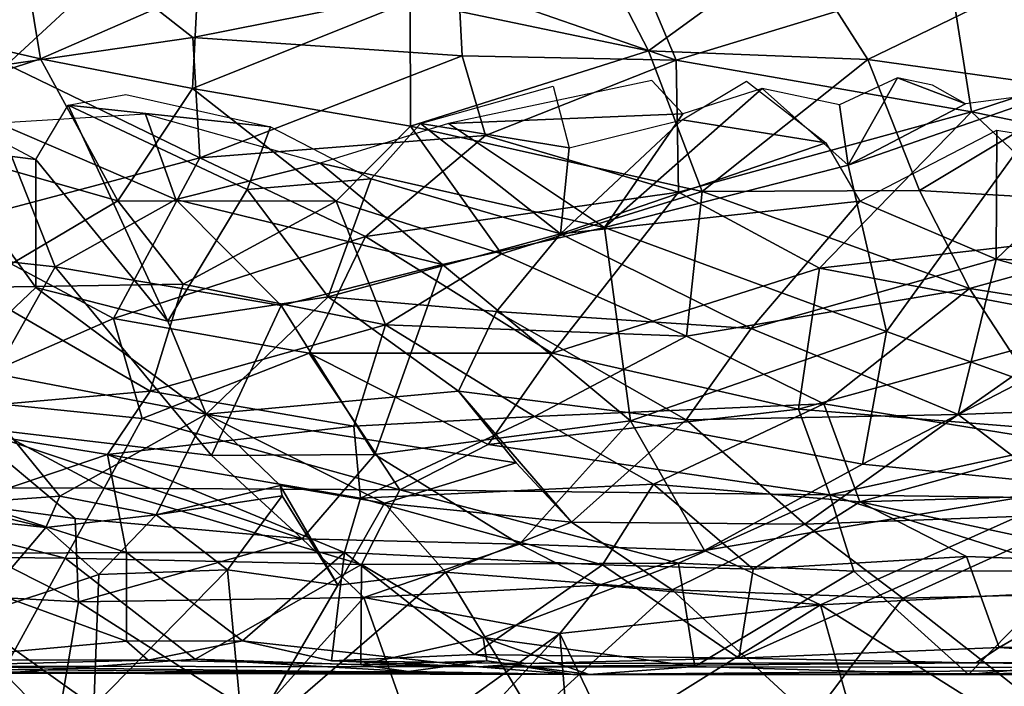
# Model space of a CAD drawing. Extents: x -21.7 to -12.3, y -0.5 to 35.1.
# Drawn here: x -18.4 to -16.8, y 28.4 to 29.5 of the extents above; entities that cross this region are included whole.
import ezdxf

# ---------------------------------------------------------------- set-up
doc = ezdxf.new("R2010")
doc.units = 0
doc.header["$MEASUREMENT"] = 0
doc.layers.add('1', color=7, linetype='Continuous')

msp = doc.modelspace()

# ---------------------------------------------------------------- linework, layer by layer
at = {"layer": '1'}
for points in [[(-18.3257, 29.4027, 0.9559), (-18.6462, 29.4758, 1.2675), (-18.3557, 29.5834, 1.138)], [(-18.0837, 29.5083, 0.8832), (-18.3257, 29.4027, 0.9559), (-18.3557, 29.5834, 1.138)], [(-17.4784, 29.5902, 0.7512), (-17.3875, 29.4147, 0.5938), (-17.7555, 29.4914, 0.729)], [(-17.4784, 29.5902, 0.7512), (-17.1622, 29.5788, 0.7031), (-17.3875, 29.4147, 0.5938)], [(-17.1622, 29.5788, 0.7031), (-17.0494, 29.4017, 0.5604), (-17.3875, 29.4147, 0.5938)], [(-16.7464, 29.5485, 0.6818), (-17.0494, 29.4017, 0.5604), (-17.1622, 29.5788, 0.7031)], [(-18.6858, 29.4574, 4.5104), (-18.2214, 29.5382, 4.7811), (-18.5599, 29.5728, 4.4739)], [(-17.6811, 29.5171, 5.0372), (-17.345, 29.4006, 5.2026), (-17.4104, 29.5562, 5.0582)], [(-16.9221, 29.5295, 5.1336), (-17.4104, 29.5562, 5.0582), (-17.345, 29.4006, 5.2026)], [(-16.7464, 29.5485, 0.6818), (-16.7117, 29.354, 0.567), (-17.0494, 29.4017, 0.5604)], [(-16.9221, 29.5295, 5.1336), (-16.4894, 29.4519, 5.1323), (-16.3823, 29.5543, 4.9997)], [(-18.2214, 29.5382, 4.7811), (-18.6858, 29.4574, 4.5104), (-18.3774, 29.394, 4.8124)], [(-18.2214, 29.5382, 4.7811), (-18.3774, 29.394, 4.8124), (-18.0909, 29.4356, 4.951)], [(-17.6811, 29.5171, 5.0372), (-18.2214, 29.5382, 4.7811), (-18.0909, 29.4356, 4.951)], [(-16.9221, 29.5295, 5.1336), (-17.345, 29.4006, 5.2026), (-16.8894, 29.3209, 5.2537)], [(-16.8894, 29.3209, 5.2537), (-16.4894, 29.4519, 5.1323), (-16.9221, 29.5295, 5.1336)], [(-18.3257, 29.4027, 0.9559), (-18.0837, 29.5083, 0.8832), (-18.0912, 29.357, 0.7959)], [(-18.0912, 29.357, 0.7959), (-18.0837, 29.5083, 0.8832), (-17.7555, 29.4914, 0.729)], [(-17.675, 29.4074, 5.1275), (-17.6811, 29.5171, 5.0372), (-18.0909, 29.4356, 4.951)], [(-17.345, 29.4006, 5.2026), (-17.6811, 29.5171, 5.0372), (-17.675, 29.4074, 5.1275)], [(-17.755, 29.2987, 0.6389), (-18.0912, 29.357, 0.7959), (-17.7555, 29.4914, 0.729)], [(-17.3875, 29.4147, 0.5938), (-17.755, 29.2987, 0.6389), (-17.7555, 29.4914, 0.729)], [(-18.6462, 29.4758, 1.2675), (-18.3257, 29.4027, 0.9559), (-18.6268, 29.3034, 1.1515)], [(-16.8894, 29.3209, 5.2537), (-16.5932, 29.2606, 5.2317), (-16.4894, 29.4519, 5.1323)], [(-18.3774, 29.394, 4.8124), (-18.0799, 29.2499, 5.0396), (-18.0909, 29.4356, 4.951)], [(-18.0909, 29.4356, 4.951), (-18.0799, 29.2499, 5.0396), (-17.675, 29.4074, 5.1275)], [(-17.305, 29.1982, 0.5243), (-17.755, 29.2987, 0.6389), (-17.3875, 29.4147, 0.5938)], [(-17.0494, 29.4017, 0.5604), (-17.305, 29.1982, 0.5243), (-17.3875, 29.4147, 0.5938)], [(-18.6268, 29.3034, 1.1515), (-18.3257, 29.4027, 0.9559), (-18.2067, 29.1838, 0.8241)], [(-18.2067, 29.1838, 0.8241), (-18.3257, 29.4027, 0.9559), (-18.0912, 29.357, 0.7959)], [(-18.0799, 29.2499, 5.0396), (-17.6393, 29.2841, 5.1874), (-17.675, 29.4074, 5.1275)], [(-17.345, 29.4006, 5.2026), (-17.675, 29.4074, 5.1275), (-17.6393, 29.2841, 5.1874)], [(-17.3412, 29.1967, 5.2657), (-17.345, 29.4006, 5.2026), (-17.6393, 29.2841, 5.1874)], [(-17.345, 29.4006, 5.2026), (-17.3412, 29.1967, 5.2657), (-16.8894, 29.3209, 5.2537)], [(-16.9694, 29.1996, 0.5083), (-17.305, 29.1982, 0.5243), (-17.0494, 29.4017, 0.5604)], [(-16.7117, 29.354, 0.567), (-16.9694, 29.1996, 0.5083), (-17.0494, 29.4017, 0.5604)], [(-18.4794, 29.1442, 4.8025), (-18.0799, 29.2499, 5.0396), (-18.3774, 29.394, 4.8124)], [(-17.3825, 29.3689, 5.1747), (-17.6964, 29.3029, 5.1295), (-17.3345, 29.3176, 5.2073)], [(-17.114, 29.2731, 0.5357), (-17.3358, 29.3087, 0.5727), (-17.2366, 29.3683, 0.5816)], [(-17.093, 29.3315, 5.2079), (-17.0796, 29.2387, 5.2554), (-17.0034, 29.3733, 5.1953)], [(-17.0034, 29.3733, 5.1953), (-17.0796, 29.2387, 5.2554), (-16.8985, 29.3333, 5.2286)], [(-16.8985, 29.3333, 5.2286), (-17.0796, 29.2387, 5.2554), (-17.0034, 29.3733, 5.1953)], [(-16.8985, 29.3333, 5.2286), (-17.0034, 29.3733, 5.1953), (-17.0796, 29.2387, 5.2554)], [(-16.8985, 29.3333, 5.2286), (-16.9493, 29.3617, 5.1954), (-17.0034, 29.3733, 5.1953)], [(-17.8694, 29.1833, 0.6656), (-18.2067, 29.1838, 0.8241), (-18.0912, 29.357, 0.7959)], [(-17.755, 29.2987, 0.6389), (-17.8694, 29.1833, 0.6656), (-18.0912, 29.357, 0.7959)], [(-17.51, 29.2654, 0.5956), (-17.7395, 29.303, 0.6659), (-17.5347, 29.3606, 0.6396)], [(-17.0796, 29.2387, 5.2554), (-17.2124, 29.3567, 5.2081), (-17.4558, 29.1422, 5.2339)], [(-17.4558, 29.1422, 5.2339), (-17.2124, 29.3567, 5.2081), (-17.3345, 29.3176, 5.2073)], [(-17.0796, 29.2387, 5.2554), (-17.093, 29.3315, 5.2079), (-17.2124, 29.3567, 5.2081)], [(-16.8985, 29.3333, 5.2286), (-17.0796, 29.2387, 5.2554), (-16.7529, 29.3523, 5.2467)], [(-17.0203, 28.982, 5.244), (-16.7529, 29.3523, 5.2467), (-17.0796, 29.2387, 5.2554)], [(-16.8095, 28.9058, 5.2092), (-16.7529, 29.3523, 5.2467), (-17.0203, 28.982, 5.244)], [(-16.4565, 29.169, 0.578), (-16.9694, 29.1996, 0.5083), (-16.7117, 29.354, 0.567)], [(-17.9708, 29.2976, 0.7448), (-18.2829, 29.3312, 0.9151), (-18.1941, 29.3475, 0.8828)], [(-18.2829, 29.3312, 0.9151), (-18.1294, 28.998, 0.8294), (-18.3331, 29.2473, 0.9342)], [(-18.0069, 29.2009, 0.744), (-18.2829, 29.3312, 0.9151), (-17.9708, 29.2976, 0.7448)], [(-18.0069, 29.2009, 0.744), (-18.1294, 28.998, 0.8294), (-18.2829, 29.3312, 0.9151)], [(-16.8894, 29.3209, 5.2537), (-17.3412, 29.1967, 5.2657), (-17.1241, 29.0799, 5.272)], [(-16.8894, 29.3209, 5.2537), (-17.1241, 29.0799, 5.272), (-16.6856, 29.1296, 5.258)], [(-16.8894, 29.3209, 5.2537), (-16.6856, 29.1296, 5.258), (-16.5932, 29.2606, 5.2317)], [(-18.3911, 29.3036, 4.8186), (-18.1171, 29.1855, 5.0128), (-18.1636, 29.3172, 4.9459)], [(-18.1636, 29.3172, 4.9459), (-18.1171, 29.1855, 5.0128), (-17.8944, 29.2416, 5.0899)], [(-17.3345, 29.3176, 5.2073), (-17.6964, 29.3029, 5.1295), (-17.4558, 29.1422, 5.2339)], [(-17.5234, 29.1329, 0.5701), (-17.3358, 29.3087, 0.5727), (-17.114, 29.2731, 0.5357)], [(-17.51, 29.2654, 0.5956), (-17.3358, 29.3087, 0.5727), (-17.5234, 29.1329, 0.5701)], [(-18.2067, 29.1838, 0.8241), (-18.4326, 29.05, 0.9917), (-18.6268, 29.3034, 1.1515)], [(-18.5887, 29.1132, 4.697), (-18.3033, 29.0817, 4.908), (-18.3911, 29.3036, 4.8186)], [(-18.3033, 29.0817, 4.908), (-18.1171, 29.1855, 5.0128), (-18.3911, 29.3036, 4.8186)], [(-17.8156, 29.2176, 0.6642), (-18.0069, 29.2009, 0.744), (-17.9708, 29.2976, 0.7448)], [(-17.8944, 29.2416, 5.0899), (-17.4558, 29.1422, 5.2339), (-17.6964, 29.3029, 5.1295)], [(-17.755, 29.2987, 0.6389), (-17.6144, 29.1017, 0.5925), (-17.8694, 29.1833, 0.6656)], [(-17.7395, 29.303, 0.6659), (-17.5234, 29.1329, 0.5701), (-17.8156, 29.2176, 0.6642)], [(-17.6144, 29.1017, 0.5925), (-17.755, 29.2987, 0.6389), (-17.305, 29.1982, 0.5243)], [(-17.7395, 29.303, 0.6659), (-17.51, 29.2654, 0.5956), (-17.5234, 29.1329, 0.5701)], [(-16.8512, 29.0935, 0.5146), (-17.0618, 29.1831, 0.5159), (-16.8503, 29.2927, 0.5523)], [(-16.8512, 29.0935, 0.5146), (-16.8503, 29.2927, 0.5523), (-16.6731, 29.2637, 0.5596)], [(-18.3331, 29.2473, 0.9342), (-18.4908, 29.2675, 1.0542), (-18.405, 29.2853, 1.0072)], [(-17.6393, 29.2841, 5.1874), (-18.0799, 29.2499, 5.0396), (-17.8243, 29.1286, 5.1499)], [(-17.6393, 29.2841, 5.1874), (-17.8243, 29.1286, 5.1499), (-17.3412, 29.1967, 5.2657)], [(-18.3332, 29.05, 0.9471), (-18.4606, 28.9289, 1.0688), (-18.4908, 29.2675, 1.0542)], [(-18.3332, 29.05, 0.9471), (-18.4908, 29.2675, 1.0542), (-18.3331, 29.2473, 0.9342)], [(-17.114, 29.2731, 0.5357), (-17.0618, 29.1831, 0.5159), (-17.5234, 29.1329, 0.5701)], [(-16.6731, 29.2637, 0.5596), (-16.3205, 29.0761, 0.6156), (-16.8512, 29.0935, 0.5146)], [(-18.4794, 29.1442, 4.8025), (-18.2134, 29.0021, 4.9468), (-18.0799, 29.2499, 5.0396)], [(-18.3331, 29.2473, 0.9342), (-18.1294, 28.998, 0.8294), (-18.3332, 29.05, 0.9471)], [(-18.2134, 29.0021, 4.9468), (-17.8243, 29.1286, 5.1499), (-18.0799, 29.2499, 5.0396)], [(-17.7054, 29.0853, 5.1727), (-17.8944, 29.2416, 5.0899), (-18.1171, 29.1855, 5.0128)], [(-17.7054, 29.0853, 5.1727), (-17.4558, 29.1422, 5.2339), (-17.8944, 29.2416, 5.0899)], [(-17.0203, 28.982, 5.244), (-17.0796, 29.2387, 5.2554), (-17.4558, 29.1422, 5.2339)], [(-17.8156, 29.2176, 0.6642), (-17.8817, 29.0356, 0.6949), (-18.0069, 29.2009, 0.744)], [(-17.5234, 29.1329, 0.5701), (-17.8817, 29.0356, 0.6949), (-17.8156, 29.2176, 0.6642)], [(-17.8817, 29.0356, 0.6949), (-18.1294, 28.998, 0.8294), (-18.0069, 29.2009, 0.744)], [(-16.8924, 29.0482, 0.5264), (-17.305, 29.1982, 0.5243), (-16.9694, 29.1996, 0.5083)], [(-16.4565, 29.169, 0.578), (-16.8924, 29.0482, 0.5264), (-16.9694, 29.1996, 0.5083)], [(-18.1057, 29.0552, 0.7881), (-18.4326, 29.05, 0.9917), (-18.2067, 29.1838, 0.8241)], [(-18.1171, 29.1855, 5.0128), (-18.3033, 29.0817, 4.908), (-17.9544, 29.0221, 5.0756)], [(-17.8694, 29.1833, 0.6656), (-18.1057, 29.0552, 0.7881), (-18.2067, 29.1838, 0.8241)], [(-17.7054, 29.0853, 5.1727), (-18.1171, 29.1855, 5.0128), (-17.9544, 29.0221, 5.0756)], [(-17.5362, 28.9487, 5.1895), (-17.3412, 29.1967, 5.2657), (-17.8243, 29.1286, 5.1499)], [(-17.305, 29.1982, 0.5243), (-17.3293, 28.9748, 0.5681), (-17.6144, 29.1017, 0.5925)], [(-17.1241, 29.0799, 5.272), (-17.3412, 29.1967, 5.2657), (-17.5362, 28.9487, 5.1895)], [(-17.305, 29.1982, 0.5243), (-16.8924, 29.0482, 0.5264), (-17.3293, 28.9748, 0.5681)], [(-17.7936, 28.9926, 0.6705), (-18.1057, 29.0552, 0.7881), (-17.8694, 29.1833, 0.6656)], [(-17.6144, 29.1017, 0.5925), (-17.7936, 28.9926, 0.6705), (-17.8694, 29.1833, 0.6656)], [(-17.5234, 29.1329, 0.5701), (-17.0618, 29.1831, 0.5159), (-17.2292, 28.9866, 0.5462)], [(-17.2292, 28.9866, 0.5462), (-17.0618, 29.1831, 0.5159), (-16.8512, 29.0935, 0.5146)], [(-16.4565, 29.169, 0.578), (-16.4528, 28.9797, 0.6183), (-16.8924, 29.0482, 0.5264)], [(-18.2134, 29.0021, 4.9468), (-18.4794, 29.1442, 4.8025), (-18.4908, 28.881, 4.7137)], [(-17.7054, 29.0853, 5.1727), (-17.4157, 28.8444, 5.1742), (-17.4558, 29.1422, 5.2339)], [(-17.4558, 29.1422, 5.2339), (-17.4157, 28.8444, 5.1742), (-17.0203, 28.982, 5.244)], [(-17.911, 28.9488, 5.0736), (-17.8243, 29.1286, 5.1499), (-18.2134, 29.0021, 4.9468)], [(-17.5362, 28.9487, 5.1895), (-17.8243, 29.1286, 5.1499), (-17.911, 28.9488, 5.0736)], [(-17.5234, 29.1329, 0.5701), (-17.6223, 29.0128, 0.6091), (-17.8817, 29.0356, 0.6949)], [(-17.6223, 29.0128, 0.6091), (-17.5234, 29.1329, 0.5701), (-17.2292, 28.9866, 0.5462)], [(-16.6728, 28.9948, 5.2359), (-16.6856, 29.1296, 5.258), (-17.1241, 29.0799, 5.272)], [(-18.5887, 29.1132, 4.697), (-18.442, 28.8358, 4.7494), (-18.3033, 29.0817, 4.908)], [(-17.7936, 28.9926, 0.6705), (-17.6144, 29.1017, 0.5925), (-17.3293, 28.9748, 0.5681)], [(-16.9098, 28.8541, 0.5727), (-17.2292, 28.9866, 0.5462), (-16.8512, 29.0935, 0.5146)], [(-16.8512, 29.0935, 0.5146), (-16.6496, 29.0372, 0.5531), (-16.9098, 28.8541, 0.5727)], [(-16.3205, 29.0761, 0.6156), (-16.6496, 29.0372, 0.5531), (-16.8512, 29.0935, 0.5146)], [(-18.442, 28.8358, 4.7494), (-18.0619, 28.7909, 4.961), (-18.3033, 29.0817, 4.908)], [(-18.0619, 28.7909, 4.961), (-17.9544, 29.0221, 5.0756), (-18.3033, 29.0817, 4.908)], [(-17.7054, 29.0853, 5.1727), (-17.9544, 29.0221, 5.0756), (-17.8097, 28.7922, 5.0602)], [(-17.8097, 28.7922, 5.0602), (-17.4157, 28.8444, 5.1742), (-17.7054, 29.0853, 5.1727)], [(-17.5362, 28.9487, 5.1895), (-17.1562, 28.8621, 5.2071), (-17.1241, 29.0799, 5.272)], [(-17.1241, 29.0799, 5.272), (-17.1562, 28.8621, 5.2071), (-16.6728, 28.9948, 5.2359)], [(-18.5895, 28.8522, 1.2205), (-18.4326, 29.05, 0.9917), (-18.1564, 28.8903, 0.8797)], [(-18.4606, 28.9289, 1.0688), (-18.3332, 29.05, 0.9471), (-18.0703, 28.8545, 0.8543)], [(-18.4326, 29.05, 0.9917), (-18.1057, 29.0552, 0.7881), (-18.1564, 28.8903, 0.8797)], [(-18.1294, 28.998, 0.8294), (-18.0703, 28.8545, 0.8543), (-18.3332, 29.05, 0.9471)], [(-17.7936, 28.9926, 0.6705), (-18.1564, 28.8903, 0.8797), (-18.1057, 29.0552, 0.7881)], [(-16.8924, 29.0482, 0.5264), (-17.117, 28.8704, 0.5961), (-17.3293, 28.9748, 0.5681)], [(-16.7361, 28.8087, 0.6626), (-17.117, 28.8704, 0.5961), (-16.8924, 29.0482, 0.5264)], [(-16.4528, 28.9797, 0.6183), (-16.7361, 28.8087, 0.6626), (-16.8924, 29.0482, 0.5264)], [(-18.0703, 28.8545, 0.8543), (-18.1294, 28.998, 0.8294), (-17.8817, 29.0356, 0.6949)], [(-17.8817, 29.0356, 0.6949), (-17.6811, 28.8901, 0.6725), (-18.0703, 28.8545, 0.8543)], [(-17.6223, 29.0128, 0.6091), (-17.6811, 28.8901, 0.6725), (-17.8817, 29.0356, 0.6949)], [(-16.9098, 28.8541, 0.5727), (-16.6496, 29.0372, 0.5531), (-16.3466, 28.8753, 0.6616)], [(-18.0619, 28.7909, 4.961), (-17.8097, 28.7922, 5.0602), (-17.9544, 29.0221, 5.0756)], [(-18.2134, 29.0021, 4.9468), (-18.4908, 28.881, 4.7137), (-18.169, 28.8481, 4.9063)], [(-18.169, 28.8481, 4.9063), (-17.911, 28.9488, 5.0736), (-18.2134, 29.0021, 4.9468)], [(-17.6223, 29.0128, 0.6091), (-17.3296, 28.8458, 0.6068), (-17.6811, 28.8901, 0.6725)], [(-17.3296, 28.8458, 0.6068), (-17.6223, 29.0128, 0.6091), (-17.2292, 28.9866, 0.5462)], [(-17.7936, 28.9926, 0.6705), (-17.8423, 28.8363, 0.7689), (-18.1564, 28.8903, 0.8797)], [(-17.8423, 28.8363, 0.7689), (-17.7936, 28.9926, 0.6705), (-17.5636, 28.8508, 0.6688)], [(-17.7936, 28.9926, 0.6705), (-17.3293, 28.9748, 0.5681), (-17.5636, 28.8508, 0.6688)], [(-17.3296, 28.8458, 0.6068), (-17.2292, 28.9866, 0.5462), (-16.9098, 28.8541, 0.5727)], [(-16.6728, 28.9948, 5.2359), (-17.1562, 28.8621, 5.2071), (-16.6789, 28.8236, 5.168)], [(-17.3293, 28.9748, 0.5681), (-17.117, 28.8704, 0.5961), (-17.5636, 28.8508, 0.6688)], [(-17.0573, 28.7774, 5.167), (-17.0203, 28.982, 5.244), (-17.4157, 28.8444, 5.1742)], [(-17.0203, 28.982, 5.244), (-17.0573, 28.7774, 5.167), (-16.8095, 28.9058, 5.2092)], [(-17.911, 28.9488, 5.0736), (-18.169, 28.8481, 4.9063), (-17.7715, 28.7377, 5.0052)], [(-17.7715, 28.7377, 5.0052), (-17.6351, 28.8077, 5.0969), (-17.911, 28.9488, 5.0736)], [(-17.5362, 28.9487, 5.1895), (-17.911, 28.9488, 5.0736), (-17.6351, 28.8077, 5.0969)], [(-17.6351, 28.8077, 5.0969), (-17.1562, 28.8621, 5.2071), (-17.5362, 28.9487, 5.1895)], [(-18.2957, 28.7283, 1.1085), (-18.469, 28.7158, 1.2706), (-18.4606, 28.9289, 1.0688)], [(-18.2957, 28.7283, 1.1085), (-18.4606, 28.9289, 1.0688), (-18.0703, 28.8545, 0.8543)], [(-17.0573, 28.7774, 5.167), (-16.7137, 28.7433, 5.1171), (-16.8095, 28.9058, 5.2092)], [(-18.2274, 28.7404, 4.7698), (-18.4908, 28.881, 4.7137), (-18.7174, 28.7419, 4.359)], [(-18.5895, 28.8522, 1.2205), (-18.1564, 28.8903, 0.8797), (-18.2226, 28.7923, 0.9988)], [(-18.2274, 28.7404, 4.7698), (-18.169, 28.8481, 4.9063), (-18.4908, 28.881, 4.7137)], [(-18.1564, 28.8903, 0.8797), (-17.8423, 28.8363, 0.7689), (-18.2226, 28.7923, 0.9988)], [(-17.5919, 28.7797, 0.7342), (-18.0703, 28.8545, 0.8543), (-17.6811, 28.8901, 0.6725)], [(-17.5919, 28.7797, 0.7342), (-17.6811, 28.8901, 0.6725), (-17.5063, 28.6878, 0.7619)], [(-17.5063, 28.6878, 0.7619), (-17.6811, 28.8901, 0.6725), (-17.3296, 28.8458, 0.6068)], [(-17.117, 28.8704, 0.5961), (-17.3802, 28.7468, 0.7234), (-17.5636, 28.8508, 0.6688)], [(-17.0617, 28.7195, 0.7228), (-17.3802, 28.7468, 0.7234), (-17.117, 28.8704, 0.5961)], [(-16.7361, 28.8087, 0.6626), (-17.0617, 28.7195, 0.7228), (-17.117, 28.8704, 0.5961)], [(-16.3466, 28.8753, 0.6616), (-16.7088, 28.7011, 0.7038), (-16.9098, 28.8541, 0.5727)], [(-18.5895, 28.8522, 1.2205), (-18.2226, 28.7923, 0.9988), (-18.4381, 28.7192, 1.2523)], [(-18.0703, 28.8545, 0.8543), (-18.1473, 28.6996, 1.0422), (-18.2957, 28.7283, 1.1085)], [(-17.9558, 28.7448, 0.8843), (-18.1473, 28.6996, 1.0422), (-18.0703, 28.8545, 0.8543)], [(-17.9558, 28.7448, 0.8843), (-18.0703, 28.8545, 0.8543), (-17.7952, 28.7172, 0.8198)], [(-17.5919, 28.7797, 0.7342), (-17.7952, 28.7172, 0.8198), (-18.0703, 28.8545, 0.8543)], [(-17.5636, 28.8508, 0.6688), (-17.8322, 28.7252, 0.8676), (-17.8423, 28.8363, 0.7689)], [(-17.5636, 28.8508, 0.6688), (-17.3802, 28.7468, 0.7234), (-17.8322, 28.7252, 0.8676)], [(-17.1078, 28.7301, 5.119), (-17.1562, 28.8621, 5.2071), (-17.6351, 28.8077, 5.0969)], [(-17.1463, 28.6852, 0.7136), (-17.3296, 28.8458, 0.6068), (-16.9098, 28.8541, 0.5727)], [(-17.1078, 28.7301, 5.119), (-16.6789, 28.8236, 5.168), (-17.1562, 28.8621, 5.2071)], [(-17.1463, 28.6852, 0.7136), (-16.9098, 28.8541, 0.5727), (-16.7088, 28.7011, 0.7038)], [(-18.2721, 28.6938, 4.7517), (-18.442, 28.8358, 4.7494), (-18.6106, 28.7397, 4.5239)], [(-17.9223, 28.6625, 4.9165), (-18.442, 28.8358, 4.7494), (-18.2721, 28.6938, 4.7517)], [(-18.442, 28.8358, 4.7494), (-17.9223, 28.6625, 4.9165), (-18.0619, 28.7909, 4.961)], [(-18.2274, 28.7404, 4.7698), (-17.7715, 28.7377, 5.0052), (-18.169, 28.8481, 4.9063)], [(-18.2226, 28.7923, 0.9988), (-17.8423, 28.8363, 0.7689), (-17.8322, 28.7252, 0.8676)], [(-17.8097, 28.7922, 5.0602), (-17.5865, 28.6543, 5.0341), (-17.4157, 28.8444, 5.1742)], [(-17.3011, 28.6444, 5.0522), (-17.4157, 28.8444, 5.1742), (-17.5865, 28.6543, 5.0341)], [(-17.3296, 28.8458, 0.6068), (-17.1463, 28.6852, 0.7136), (-17.5063, 28.6878, 0.7619)], [(-17.0573, 28.7774, 5.167), (-17.4157, 28.8444, 5.1742), (-17.3011, 28.6444, 5.0522)], [(-16.6789, 28.8236, 5.168), (-17.1078, 28.7301, 5.119), (-16.611, 28.7237, 5.0808)], [(-17.7715, 28.7377, 5.0052), (-17.1078, 28.7301, 5.119), (-17.6351, 28.8077, 5.0969)], [(-16.7361, 28.8087, 0.6626), (-16.4308, 28.7388, 0.7829), (-17.0617, 28.7195, 0.7228)], [(-18.1929, 28.6411, 1.2116), (-18.4381, 28.7192, 1.2523), (-18.2226, 28.7923, 0.9988)], [(-17.8567, 28.6412, 1.0361), (-18.2226, 28.7923, 0.9988), (-17.8322, 28.7252, 0.8676)], [(-18.1929, 28.6411, 1.2116), (-18.2226, 28.7923, 0.9988), (-17.8567, 28.6412, 1.0361)], [(-18.0619, 28.7909, 4.961), (-17.9223, 28.6625, 4.9165), (-17.8097, 28.7922, 5.0602)], [(-17.8097, 28.7922, 5.0602), (-17.9223, 28.6625, 4.9165), (-17.5865, 28.6543, 5.0341)], [(-17.5919, 28.7797, 0.7342), (-17.5063, 28.6878, 0.7619), (-17.7952, 28.7172, 0.8198)], [(-17.3011, 28.6444, 5.0522), (-16.7137, 28.7433, 5.1171), (-17.0573, 28.7774, 5.167)], [(-18.1473, 28.6996, 1.0422), (-17.9558, 28.7448, 0.8843), (-17.9529, 28.7286, 1.0069)], [(-17.8669, 28.5907, 1.0327), (-17.9529, 28.7286, 1.0069), (-17.9558, 28.7448, 0.8843)], [(-17.8669, 28.5907, 1.0327), (-17.9558, 28.7448, 0.8843), (-17.7952, 28.7172, 0.8198)], [(-17.8322, 28.7252, 0.8676), (-17.3802, 28.7468, 0.7234), (-17.4589, 28.6221, 0.9048)], [(-17.2263, 28.6158, 0.8591), (-17.4589, 28.6221, 0.9048), (-17.3802, 28.7468, 0.7234)], [(-17.3802, 28.7468, 0.7234), (-17.0617, 28.7195, 0.7228), (-17.2263, 28.6158, 0.8591)], [(-17.1221, 28.5605, 4.958), (-16.7137, 28.7433, 5.1171), (-17.3011, 28.6444, 5.0522)], [(-16.6986, 28.5829, 4.9234), (-16.7137, 28.7433, 5.1171), (-17.1221, 28.5605, 4.958)], [(-18.2274, 28.7404, 4.7698), (-18.7174, 28.7419, 4.359), (-18.2876, 28.6326, 4.5473)], [(-18.7174, 28.7419, 4.359), (-18.5233, 28.6353, 4.3427), (-18.2876, 28.6326, 4.5473)], [(-18.2672, 28.5652, 4.5564), (-18.2721, 28.6938, 4.7517), (-18.6106, 28.7397, 4.5239)], [(-18.6106, 28.7397, 4.5239), (-18.5014, 28.5783, 4.359), (-18.2672, 28.5652, 4.5564)], [(-18.469, 28.7158, 1.2706), (-18.2957, 28.7283, 1.1085), (-18.3175, 28.6799, 1.2771)], [(-18.1473, 28.6996, 1.0422), (-18.3175, 28.6799, 1.2771), (-18.2957, 28.7283, 1.1085)], [(-18.2876, 28.6326, 4.5473), (-17.8305, 28.6226, 4.8152), (-18.2274, 28.7404, 4.7698)], [(-17.7715, 28.7377, 5.0052), (-18.2274, 28.7404, 4.7698), (-17.8305, 28.6226, 4.8152)], [(-18.0373, 28.6148, 1.112), (-18.1473, 28.6996, 1.0422), (-17.9529, 28.7286, 1.0069)], [(-18.0373, 28.6148, 1.112), (-17.9529, 28.7286, 1.0069), (-17.8669, 28.5907, 1.0327)], [(-17.8305, 28.6226, 4.8152), (-17.3413, 28.6249, 4.9368), (-17.7715, 28.7377, 5.0052)], [(-17.7715, 28.7377, 5.0052), (-17.3413, 28.6249, 4.9368), (-17.1078, 28.7301, 5.119)], [(-17.1078, 28.7301, 5.119), (-17.3413, 28.6249, 4.9368), (-17.0707, 28.6125, 4.9586)], [(-17.0707, 28.6125, 4.9586), (-16.7379, 28.6132, 4.9416), (-17.1078, 28.7301, 5.119)], [(-16.611, 28.7237, 5.0808), (-17.1078, 28.7301, 5.119), (-16.7379, 28.6132, 4.9416)], [(-16.4308, 28.7388, 0.7829), (-16.6212, 28.625, 0.9081), (-17.0617, 28.7195, 0.7228)], [(-18.4381, 28.7192, 1.2523), (-18.1929, 28.6411, 1.2116), (-18.5635, 28.6393, 1.5369)], [(-18.4738, 28.6969, 1.3671), (-18.469, 28.7158, 1.2706), (-18.3175, 28.6799, 1.2771)], [(-17.7952, 28.7172, 0.8198), (-17.7009, 28.6107, 0.9594), (-17.8669, 28.5907, 1.0327)], [(-17.8567, 28.6412, 1.0361), (-17.8322, 28.7252, 0.8676), (-17.4589, 28.6221, 0.9048)], [(-17.7952, 28.7172, 0.8198), (-17.5063, 28.6878, 0.7619), (-17.7009, 28.6107, 0.9594)], [(-16.8969, 28.6349, 0.8688), (-17.2263, 28.6158, 0.8591), (-17.0617, 28.7195, 0.7228)], [(-17.0617, 28.7195, 0.7228), (-16.6212, 28.625, 0.9081), (-16.8969, 28.6349, 0.8688)], [(-18.1473, 28.6996, 1.0422), (-18.2356, 28.6071, 1.2515), (-18.3175, 28.6799, 1.2771)], [(-18.0373, 28.6148, 1.112), (-18.2356, 28.6071, 1.2515), (-18.1473, 28.6996, 1.0422)], [(-16.9952, 28.5711, 0.8645), (-17.1463, 28.6852, 0.7136), (-16.7088, 28.7011, 0.7038)], [(-16.9952, 28.5711, 0.8645), (-16.7088, 28.7011, 0.7038), (-16.5524, 28.5819, 0.9118)], [(-18.4357, 28.5411, 1.4135), (-18.4738, 28.6969, 1.3671), (-18.3175, 28.6799, 1.2771)], [(-18.2721, 28.6938, 4.7517), (-18.2672, 28.5652, 4.5564), (-17.9223, 28.6625, 4.9165)], [(-17.3512, 28.5835, 0.8853), (-17.7009, 28.6107, 0.9594), (-17.5063, 28.6878, 0.7619)], [(-17.3512, 28.5835, 0.8853), (-17.5063, 28.6878, 0.7619), (-17.1463, 28.6852, 0.7136)], [(-17.3512, 28.5835, 0.8853), (-17.1463, 28.6852, 0.7136), (-16.9952, 28.5711, 0.8645)], [(-18.4357, 28.5411, 1.4135), (-18.3175, 28.6799, 1.2771), (-18.2356, 28.6071, 1.2515)], [(-17.8267, 28.5717, 4.8117), (-17.9223, 28.6625, 4.9165), (-18.2672, 28.5652, 4.5564)], [(-17.9223, 28.6625, 4.9165), (-17.8267, 28.5717, 4.8117), (-17.5865, 28.6543, 5.0341)], [(-17.5865, 28.6543, 5.0341), (-17.8267, 28.5717, 4.8117), (-17.4636, 28.5911, 4.9274)], [(-17.3011, 28.6444, 5.0522), (-17.5865, 28.6543, 5.0341), (-17.4636, 28.5911, 4.9274)], [(-18.193, 28.5046, 1.2304), (-18.5635, 28.6393, 1.5369), (-18.1929, 28.6411, 1.2116)], [(-18.5635, 28.6393, 1.5369), (-18.193, 28.5046, 1.2304), (-18.5076, 28.4759, 1.5015)], [(-18.1929, 28.6411, 1.2116), (-18.0142, 28.5052, 1.1391), (-18.193, 28.5046, 1.2304)], [(-18.1929, 28.6411, 1.2116), (-17.8567, 28.6412, 1.0361), (-18.0142, 28.5052, 1.1391)], [(-18.0142, 28.5052, 1.1391), (-17.8567, 28.6412, 1.0361), (-17.8768, 28.474, 1.0684)], [(-17.8768, 28.474, 1.0684), (-17.8567, 28.6412, 1.0361), (-17.656, 28.4838, 0.9665)], [(-17.4589, 28.6221, 0.9048), (-17.656, 28.4838, 0.9665), (-17.8567, 28.6412, 1.0361)], [(-17.3011, 28.6444, 5.0522), (-17.4636, 28.5911, 4.9274), (-17.1221, 28.5605, 4.958)], [(-18.2876, 28.6326, 4.5473), (-18.5233, 28.6353, 4.3427), (-18.3848, 28.4553, 4.4561)], [(-18.2876, 28.6326, 4.5473), (-18.3848, 28.4553, 4.4561), (-18.0871, 28.4769, 4.6649)], [(-18.0871, 28.4769, 4.6649), (-17.8305, 28.6226, 4.8152), (-18.2876, 28.6326, 4.5473)], [(-17.8305, 28.6226, 4.8152), (-18.0871, 28.4769, 4.6649), (-17.8313, 28.4679, 4.8012)], [(-17.8305, 28.6226, 4.8152), (-17.8313, 28.4679, 4.8012), (-17.6429, 28.51, 4.8556)], [(-17.3413, 28.6249, 4.9368), (-17.8305, 28.6226, 4.8152), (-17.6429, 28.51, 4.8556)], [(-17.4589, 28.6221, 0.9048), (-17.2481, 28.4785, 0.8832), (-17.656, 28.4838, 0.9665)], [(-17.3164, 28.4653, 4.9363), (-17.3413, 28.6249, 4.9368), (-17.6429, 28.51, 4.8556)], [(-17.2263, 28.6158, 0.8591), (-17.2481, 28.4785, 0.8832), (-17.4589, 28.6221, 0.9048)], [(-17.0707, 28.6125, 4.9586), (-17.3413, 28.6249, 4.9368), (-17.3164, 28.4653, 4.9363)], [(-17.2481, 28.4785, 0.8832), (-17.2263, 28.6158, 0.8591), (-16.8969, 28.6349, 0.8688)], [(-16.8467, 28.4946, 0.8914), (-17.2481, 28.4785, 0.8832), (-16.8969, 28.6349, 0.8688)], [(-16.8467, 28.4946, 0.8914), (-16.8969, 28.6349, 0.8688), (-16.6212, 28.625, 0.9081)], [(-16.8467, 28.4946, 0.8914), (-16.6212, 28.625, 0.9081), (-16.3464, 28.5019, 1.0093)], [(-18.4357, 28.5411, 1.4135), (-18.2356, 28.6071, 1.2515), (-18.2437, 28.4043, 1.2767)], [(-18.2437, 28.4043, 1.2767), (-18.0373, 28.6148, 1.112), (-18.0122, 28.3421, 1.1448)], [(-18.2437, 28.4043, 1.2767), (-18.2356, 28.6071, 1.2515), (-18.0373, 28.6148, 1.112)], [(-17.8669, 28.5907, 1.0327), (-18.0122, 28.3421, 1.1448), (-18.0373, 28.6148, 1.112)], [(-17.8669, 28.5907, 1.0327), (-17.7009, 28.6107, 0.9594), (-18.0122, 28.3421, 1.1448)], [(-17.7009, 28.6107, 0.9594), (-17.5657, 28.3882, 0.9569), (-18.0122, 28.3421, 1.1448)], [(-17.5657, 28.3882, 0.9569), (-17.7009, 28.6107, 0.9594), (-17.3512, 28.5835, 0.8853)], [(-17.3164, 28.4653, 4.9363), (-16.8938, 28.4529, 4.9478), (-17.0707, 28.6125, 4.9586)], [(-16.7379, 28.6132, 4.9416), (-17.0707, 28.6125, 4.9586), (-16.8938, 28.4529, 4.9478)], [(-16.8938, 28.4529, 4.9478), (-16.5938, 28.4818, 4.8998), (-16.7379, 28.6132, 4.9416)], [(-18.6939, 28.5952, 4.1616), (-18.2999, 28.3711, 4.5157), (-18.5014, 28.5783, 4.359)], [(-18.4544, 28.2402, 4.3391), (-18.2999, 28.3711, 4.5157), (-18.6939, 28.5952, 4.1616)], [(-17.4636, 28.5911, 4.9274), (-17.8267, 28.5717, 4.8117), (-17.5243, 28.5163, 4.8807)], [(-17.4636, 28.5911, 4.9274), (-17.5243, 28.5163, 4.8807), (-17.1221, 28.5605, 4.958)], [(-18.2999, 28.3711, 4.5157), (-18.2672, 28.5652, 4.5564), (-18.5014, 28.5783, 4.359)], [(-17.5657, 28.3882, 0.9569), (-17.3512, 28.5835, 0.8853), (-17.1357, 28.3854, 0.884)], [(-17.3512, 28.5835, 0.8853), (-16.9952, 28.5711, 0.8645), (-17.1357, 28.3854, 0.884)], [(-16.8071, 28.3623, 4.8801), (-16.6986, 28.5829, 4.9234), (-17.1221, 28.5605, 4.958)], [(-16.9952, 28.5711, 0.8645), (-16.5524, 28.5819, 0.9118), (-16.7587, 28.3846, 0.8976)], [(-18.2672, 28.5652, 4.5564), (-18.2999, 28.3711, 4.5157), (-17.9915, 28.3894, 4.7119)], [(-18.2672, 28.5652, 4.5564), (-17.9915, 28.3894, 4.7119), (-17.8267, 28.5717, 4.8117)], [(-17.8267, 28.5717, 4.8117), (-17.9915, 28.3894, 4.7119), (-17.75, 28.3546, 4.7932)], [(-17.75, 28.3546, 4.7932), (-17.5243, 28.5163, 4.8807), (-17.8267, 28.5717, 4.8117)], [(-16.7587, 28.3846, 0.8976), (-17.1357, 28.3854, 0.884), (-16.9952, 28.5711, 0.8645)], [(-17.5243, 28.5163, 4.8807), (-17.448, 28.3576, 4.8784), (-17.1221, 28.5605, 4.958)], [(-17.448, 28.3576, 4.8784), (-17.0804, 28.4127, 4.9215), (-17.1221, 28.5605, 4.958)], [(-17.0804, 28.4127, 4.9215), (-16.8071, 28.3623, 4.8801), (-17.1221, 28.5605, 4.958)], [(-18.462, 28.417, 1.4597), (-18.4357, 28.5411, 1.4135), (-18.2437, 28.4043, 1.2767)], [(-17.741, 28.2808, 4.7591), (-17.5243, 28.5163, 4.8807), (-17.75, 28.3546, 4.7932)], [(-17.5069, 28.2986, 4.7688), (-17.5243, 28.5163, 4.8807), (-17.741, 28.2808, 4.7591)], [(-17.448, 28.3576, 4.8784), (-17.5243, 28.5163, 4.8807), (-17.5069, 28.2986, 4.7688)], [(-18.1599, 28.4755, 1.3013), (-18.5076, 28.4759, 1.5015), (-18.193, 28.5046, 1.2304)], [(-18.193, 28.5046, 1.2304), (-18.0142, 28.5052, 1.1391), (-18.1599, 28.4755, 1.3013)], [(-17.6494, 28.465, 1.4782), (-18.1599, 28.4755, 1.3013), (-18.0142, 28.5052, 1.1391)], [(-17.6494, 28.465, 1.4782), (-18.0142, 28.5052, 1.1391), (-17.8768, 28.474, 1.0684)], [(-17.6429, 28.51, 4.8556), (-17.8313, 28.4679, 4.8012), (-17.637, 28.474, 4.6909)], [(-17.3164, 28.4653, 4.9363), (-17.6429, 28.51, 4.8556), (-17.4792, 28.453, 4.8565)], [(-17.637, 28.474, 4.6909), (-17.4792, 28.453, 4.8565), (-17.6429, 28.51, 4.8556)], [(-16.3464, 28.5019, 1.0093), (-16.4897, 28.471, 1.0154), (-16.8467, 28.4946, 0.8914)], [(-16.8467, 28.4946, 0.8914), (-16.8829, 28.4712, 1.0252), (-17.2481, 28.4785, 0.8832)], [(-16.8829, 28.4712, 1.0252), (-16.8467, 28.4946, 0.8914), (-16.4897, 28.471, 1.0154)], [(-18.5238, 28.4659, 1.6336), (-18.5076, 28.4759, 1.5015), (-18.1599, 28.4755, 1.3013)], [(-18.5238, 28.4659, 1.6336), (-18.1599, 28.4755, 1.3013), (-17.6494, 28.465, 1.4782)], [(-18.0871, 28.4769, 4.6649), (-18.3848, 28.4553, 4.4561), (-17.7578, 28.4579, 4.7034)], [(-18.0871, 28.4769, 4.6649), (-17.7578, 28.4579, 4.7034), (-17.8313, 28.4679, 4.8012)], [(-17.8768, 28.474, 1.0684), (-17.656, 28.4838, 0.9665), (-17.577, 28.4701, 1.0311)], [(-17.8768, 28.474, 1.0684), (-17.577, 28.4701, 1.0311), (-17.6494, 28.465, 1.4782)], [(-17.8313, 28.4679, 4.8012), (-17.7578, 28.4579, 4.7034), (-17.637, 28.474, 4.6909)], [(-17.637, 28.474, 4.6909), (-17.7578, 28.4579, 4.7034), (-17.5045, 28.4529, 4.0232)], [(-17.577, 28.4701, 1.0311), (-17.656, 28.4838, 0.9665), (-17.2481, 28.4785, 0.8832)], [(-17.6494, 28.465, 1.4782), (-16.8829, 28.4712, 1.0252), (-16.2825, 28.4637, 1.5799)], [(-17.6494, 28.465, 1.4782), (-17.577, 28.4701, 1.0311), (-16.8829, 28.4712, 1.0252)], [(-17.637, 28.474, 4.6909), (-17.5045, 28.4529, 4.0232), (-17.4792, 28.453, 4.8565)], [(-16.8829, 28.4712, 1.0252), (-17.577, 28.4701, 1.0311), (-17.2481, 28.4785, 0.8832)], [(-16.6189, 28.455, 4.836), (-16.5938, 28.4818, 4.8998), (-16.8938, 28.4529, 4.9478)], [(-16.2825, 28.4637, 1.5799), (-16.8829, 28.4712, 1.0252), (-16.4897, 28.471, 1.0154)], [(-18.8039, 28.459, 3.3995), (-18.6207, 28.4629, 2.1789), (-17.5045, 28.4529, 4.0232)], [(-18.8039, 28.459, 3.3995), (-17.5045, 28.4529, 4.0232), (-18.3848, 28.4553, 4.4561)], [(-18.5238, 28.4659, 1.6336), (-17.5045, 28.4529, 4.0232), (-18.6207, 28.4629, 2.1789)], [(-17.6494, 28.465, 1.4782), (-17.5045, 28.4529, 4.0232), (-18.5238, 28.4659, 1.6336)], [(-17.7578, 28.4579, 4.7034), (-18.3848, 28.4553, 4.4561), (-17.5045, 28.4529, 4.0232)], [(-17.6494, 28.465, 1.4782), (-16.2825, 28.4637, 1.5799), (-17.5045, 28.4529, 4.0232)], [(-16.2825, 28.4637, 1.5799), (-15.5298, 28.453, 3.0299), (-17.5045, 28.4529, 4.0232)], [(-16.6189, 28.455, 4.836), (-17.5045, 28.4529, 4.0232), (-16.2435, 28.4541, 4.5323)], [(-16.6189, 28.455, 4.836), (-16.8938, 28.4529, 4.9478), (-17.5045, 28.4529, 4.0232)], [(-16.8938, 28.4529, 4.9478), (-17.3164, 28.4653, 4.9363), (-17.4792, 28.453, 4.8565)], [(-17.5045, 28.4529, 4.0232), (-15.5298, 28.453, 3.0299), (-16.2435, 28.4541, 4.5323)], [(-17.4792, 28.453, 4.8565), (-17.5045, 28.4529, 4.0232), (-16.8938, 28.4529, 4.9478)]]:
    msp.add_3dface(points, dxfattribs=at)

doc.saveas('drawing.dxf')
